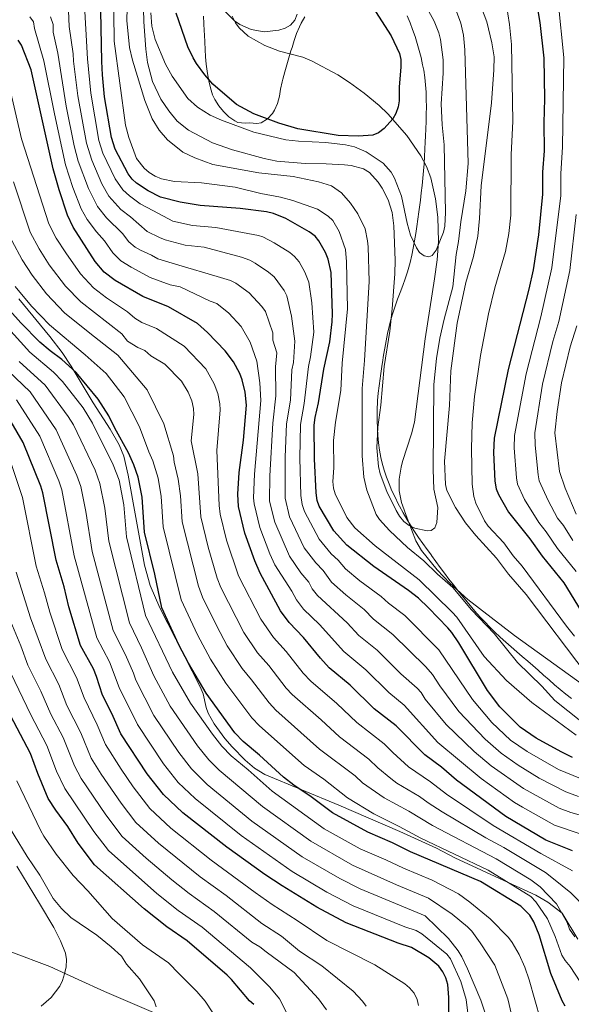
# Model space of a CAD drawing. Extents: x 606577 to 613415, y 789627 to 794364.
# Drawn here: x 608755 to 608982, y 790364 to 790768 of the extents above; entities that cross this region are included whole.
import ezdxf

# ---------------------------------------------------------------- set-up
doc = ezdxf.new("R2010")
doc.units = 0
doc.header["$MEASUREMENT"] = 0
doc.linetypes.add('DGN Style 3', pattern=[119.730758, 85.52197, -34.208788])
for name, color, linetype in [('Nivel 1', 7, 'Continuous'), ('Nivel 11', 7, 'Continuous'), ('Nivel 21', 7, 'Continuous'), ('Nivel 4', 7, 'Continuous'), ('Nivel 5', 7, 'Continuous')]:
    doc.layers.add(name, color=color, linetype=linetype)

msp = doc.modelspace()

# ---------------------------------------------------------------- linework, layer by layer
at = {"layer": 'Nivel 1', "color": 7, "linetype": 'Continuous', "lineweight": 0}
for points in [[(608872.5, 790769.08, 120.53), (608871, 790766.47, 120.25), (608870.29, 790765.02, 120.18), (608869.16, 790762.24, 120.05), (608868.2, 790759.39, 120.06), (608867.27, 790756.53, 119.7), (608866.79, 790755.06, 119.43), (608865.9, 790752.2, 119.53), (608865.06, 790749.32, 120.07), (608864.25, 790746.43, 120.62), (608863.44, 790743.54, 121.17), (608863.16, 790742.4, 121.38), (608862.59, 790739.42, 121.98), (608862.07, 790736.43, 122.58), (608861.33, 790733.52, 123.26), (608860.12, 790730.8, 123.96), (608859.19, 790729.39, 124.34), (608857.14, 790727.13, 125.03), (608854.57, 790725.54, 126.71), (608852.79, 790725.26, 127.34), (608849.74, 790725.5, 127.93), (608847.99, 790725.42, 128.41), (608845.03, 790725.71, 128.94), (608843.77, 790726.34, 128.83), (608841.29, 790728.05, 128.44), (608839.11, 790730.16, 127.89), (608837.21, 790732.57, 127.47), (608835.55, 790735.16, 127.04), (608834.63, 790737.01, 126.65), (608833.7, 790739.85, 125.82), (608833.06, 790742.81, 125.15), (608832.53, 790745.8, 124.66), (608832.38, 790746.71, 124.51), (608831.99, 790749.68, 124.08), (608831.72, 790752.67, 123.62), (608831.54, 790755.67, 123.17), (608831.4, 790758.67, 122.79), (608831.26, 790761.67, 122.68), (608831.15, 790763.34, 122.77), (608830.95, 790766.34, 122.56), (608830.83, 790769.34, 122.33)], [(608919.81, 790691.95, 129.49), (608920.05, 790693.84, 129.44), (608920.4, 790696.82, 129.24), (608920.73, 790699.81, 128.97), (608921.03, 790702.79, 128.77), (608921.3, 790705.78, 128.26), (608921.53, 790708.77, 127.7), (608921.73, 790711.77, 127.63), (608921.89, 790714.76, 127.79), (608922.01, 790717.76, 127.99), (608922.09, 790720.12, 128.09), (608922.21, 790723.13, 128.18), (608922.32, 790726.14, 128.18), (608922.41, 790729.16, 128.21), (608922.46, 790732.16, 128.26), (608922.44, 790735.17, 128.23), (608922.34, 790738.17, 128.15), (608922.15, 790741.16, 128.04), (608921.83, 790744.14, 127.89), (608921.38, 790747.11, 127.69), (608920.94, 790749.37, 127.56), (608920.29, 790752.31, 127.42), (608919.55, 790755.23, 127.33), (608918.73, 790758.12, 127.29), (608917.82, 790760.99, 127.37), (608916.83, 790763.83, 127.46), (608915.77, 790766.64, 127.56), (608914.64, 790769.43, 127.64)], [(608982.13, 790489.16, 139.06), (608979.77, 790491.01, 139.07), (608977.46, 790492.92, 138.97), (608975.17, 790494.87, 138.86), (608972.91, 790496.84, 138.94), (608970.67, 790498.84, 139), (608968.42, 790500.83, 139.03), (608966.16, 790502.81, 139.08), (608964.18, 790504.52, 139.02), (608961.9, 790506.47, 138.84), (608959.61, 790508.43, 138.67), (608957.34, 790510.39, 138.92), (608955.08, 790512.37, 139.22), (608952.85, 790514.38, 139.49), (608950.66, 790516.43, 139.58), (608948.52, 790518.52, 139.34), (608946.43, 790520.68, 139.32), (608945.12, 790522.08, 139.25), (608943.11, 790524.31, 139.08), (608941.14, 790526.57, 138.69), (608939.2, 790528.86, 138.32), (608937.29, 790531.18, 138.28), (608935.41, 790533.52, 136.77), (608933.56, 790535.88, 135.92), (608931.73, 790538.26, 135.94), (608929.92, 790540.66, 135.93), (608928.13, 790543.07, 135.94), (608926.35, 790545.49, 135.48), (608924.59, 790547.92, 135.39), (608924.53, 790548.01, 135.39), (608922.77, 790550.44, 135.31), (608921.02, 790552.89, 135.23), (608919.3, 790555.35, 135.21), (608917.62, 790557.84, 135.11), (608915.98, 790560.35, 135.26), (608914.4, 790562.9, 135.27), (608912.88, 790565.49, 135.05), (608911.45, 790568.13, 134.85), (608910.94, 790569.12, 134.85), (608909.6, 790571.82, 134.83), (608908.32, 790574.54, 134.53), (608907.14, 790577.31, 134.35), (608906.06, 790580.11, 134.35), (608905.11, 790582.96, 134.28), (608904.31, 790585.85, 134.43), (608903.78, 790588.22, 134.53), (608903.25, 790591.17, 134.6), (608902.84, 790594.15, 134.82), (608902.55, 790597.14, 134.94), (608902.36, 790600.14, 135.11), (608902.26, 790603.15, 135.35), (608902.23, 790606.17, 135.61), (608902.28, 790608.62, 135.77), (608902.37, 790610.21, 135.85), (608902.45, 790611.62, 135.89), (608902.72, 790614.6, 135.89), (608903.07, 790617.59, 135.84), (608903.47, 790620.56, 135.75), (608903.63, 790621.66, 135.71), (608903.91, 790623.54, 135.65), (608904.35, 790626.51, 135.56), (608904.45, 790627.17, 135.57), (608904.9, 790630.14, 135.57), (608905.39, 790633.1, 135.56), (608905.92, 790636.05, 135.52), (608906.5, 790639, 135.45), (608907.15, 790641.93, 135.22), (608907.88, 790644.84, 135.04), (608908.64, 790647.44, 134.88), (608909.59, 790650.28, 134.61), (608910.63, 790653.1, 134.31), (608911.7, 790655.91, 134), (608912.78, 790658.72, 133.69), (608913.81, 790661.54, 133.39), (608914.75, 790664.38, 132.99), (608915.57, 790667.27, 132.48), (608915.83, 790668.28, 132.1), (608916.5, 790671.21, 131.56), (608917.11, 790674.15, 130.59), (608917.66, 790677.09, 129.92), (608918.15, 790680.05, 129.78), (608918.61, 790683.02, 129.71), (608919.03, 790686, 129.63), (608919.43, 790688.97, 129.57), (608919.81, 790691.95, 129.49)]]:
    msp.add_polyline3d(points, dxfattribs=at)
at = {"layer": 'Nivel 11', "color": 142, "linetype": 'DGN Style 3', "lineweight": 13}
msp.add_polyline3d([(608842.69, 790769.33, 118.18), (608844.02, 790766.59, 118.18), (608845.52, 790764.55, 118.18), (608849.28, 790761.14, 118.18), (608856.02, 790757.31, 118.18), (608862.14, 790755, 118.48), (608871.71, 790752.44, 120.14), (608875.28, 790751.02, 120.82), (608886.14, 790745.24, 123.02), (608890.93, 790742.15, 123.73), (608896.93, 790737.74, 124.38), (608903.07, 790732.64, 124.96), (608906.66, 790729.22, 125.3), (608914.47, 790720.31, 126.1), (608920.23, 790712.01, 127.19), (608922.52, 790707.61, 127.83), (608924.33, 790702.99, 128.41), (608926.29, 790694.38, 128.96), (608927.18, 790686.87, 128.95), (608927.4, 790676.83, 128.68), (608926.86, 790669.35, 128.65), (608925.78, 790661.57, 129.04), (608922.03, 790636.92, 131.24), (608917.54, 790602.7, 131.38), (608916.41, 790597.86, 131.38), (608912.71, 790586.58, 131.38), (608912.14, 790584.16, 131.59), (608911.28, 790579.3, 132.82), (608911.25, 790574.45, 134.02), (608912.29, 790569.64, 134.75), (608914.53, 790563.26, 135.34), (608918.11, 790553.93, 135.31), (608920.46, 790549.98, 135.34), (608926.93, 790542.03, 135.6), (608932.17, 790536.6, 135.81), (608939.57, 790529.92, 136.07), (608958.69, 790515.12, 136.73), (608994.5, 790489.33, 137.98)], dxfattribs=at)
at = {"layer": 'Nivel 21', "color": 7, "linetype": 'DGN Style 3', "lineweight": 0}
for points in [[(608984.71, 790390.42, 190), (608978.23, 790401.05, 190), (608972.38, 790405.66, 192.72), (608967.39, 790408.5, 192.62), (608956.11, 790413.67, 195), (608934.19, 790423.8, 193.27), (608926.68, 790427.78, 193.38), (608911.59, 790434.6, 194.73), (608886.47, 790445.48, 197.34), (608856.06, 790458.04, 200.75), (608851.86, 790460.68, 200.82), (608848.02, 790463.9, 200.67), (608842.67, 790469.38, 200.64), (608839.66, 790472.83, 200.97), (608835.3, 790478.85, 201.73), (608832.83, 790483.25, 201.96), (608831.92, 790485.58, 201.96), (608830.72, 790491.18, 201.96), (608829.45, 790494.05, 201.94), (608812.96, 790526.44, 200.98), (608808.91, 790535.6, 200.78), (608806.62, 790543.91, 200.62), (608803.09, 790563.58, 201.28), (608799.96, 790580.97, 200.87), (608798.16, 790588.76, 200.47), (608796.27, 790593.34, 200.11), (608792.54, 790599.86, 199.51), (608785.52, 790610.64, 198.65), (608776.43, 790625.6, 198.66), (608772.75, 790631.25, 198.12), (608767.74, 790637.79, 198.04), (608755.04, 790653.24, 198.66)], [(608682.02, 790354.69, 272.08), (608688.05, 790372.77, 278.16), (608691.82, 790385.63, 280.99), (608694.66, 790394.02, 282.97), (608695.74, 790396.2, 283.2), (608697.32, 790398.15, 283.25), (608698.55, 790399.19, 283.3), (608700.86, 790400.33, 283.57), (608702.41, 790400.58, 283.63), (608704.84, 790400.65, 283.29), (608715.21, 790399.74, 280.22), (608719.88, 790398.74, 278.81), (608724.82, 790396.97, 277.31), (608733.51, 790393.38, 274.72), (608751.71, 790385.24, 269.86), (608767.7, 790379.24, 266.08), (608779.36, 790373.93, 263.72), (608790.16, 790368.92, 262.27), (608811.23, 790359.9, 260.12)]]:
    msp.add_polyline3d(points, dxfattribs=at)
at = {"layer": 'Nivel 4', "color": 30, "linetype": 'Continuous', "lineweight": 30, "flags": 128}
for points, elevation in [([(608982.48, 790465.01), (608977.83, 790467.27), (608967.65, 790473), (608960.98, 790477.43), (608952.62, 790485.82), (608947.56, 790492.52), (608935.79, 790512.07), (608932.99, 790516.27), (608931.23, 790518.29), (608923.35, 790526.49), (608919.18, 790530.39), (608915.11, 790533.58), (608900.88, 790543.37), (608889.79, 790552.24), (608884.39, 790558.07), (608878.45, 790568.23), (608877.6, 790570.57), (608877.2, 790573.64), (608876.48, 790587.55), (608876.36, 790601.48), (608876.76, 790604.64), (608878.18, 790610.59), (608880.34, 790624.48), (608882.77, 790635.6), (608883.82, 790643.91), (608883.9, 790647.15), (608883.38, 790664.15), (608882.12, 790669.57), (608881.02, 790672.31), (608878.33, 790677.06), (608876.71, 790678.97), (608874.34, 790680.83), (608864.74, 790686.33), (608859.7, 790688.39), (608856.83, 790689.05), (608845.88, 790690.36), (608829.48, 790691.56), (608821.27, 790692.99), (608813.27, 790695.05), (608808.09, 790697.64), (608803.39, 790700.74), (608801.51, 790702.38), (608799.98, 790704.64), (608794.6, 790714.7), (608793.01, 790719.46), (608790.26, 790736.27), (608789.42, 790745.25), (608789.07, 790750.78), (608788.54, 790778.49)], 150), ([(608897.9, 790777.08), (608907.96, 790761.26), (608911.44, 790753.97), (608911.96, 790751.52), (608912.04, 790748.53), (608911.3, 790740.14), (608911.29, 790734.55), (608910.89, 790732.08), (608909.96, 790729.42), (608908.64, 790727.19), (608905.11, 790723.2), (608902.78, 790721.39), (608900.44, 790720.5), (608894.64, 790720.11), (608886.25, 790720.29), (608869.58, 790723.09), (608861.86, 790725.38), (608851.62, 790729.29), (608844.49, 790733.12), (608834.73, 790741.41), (608831.43, 790745.26), (608828.01, 790749.97), (608826.6, 790752.21), (608824.49, 790756.75), (608819.62, 790770.6)], 125), ([(608967.69, 790774.61), (608969.12, 790766.76), (608970.7, 790752.12), (608971.05, 790735.39), (608970.74, 790725.59), (608970.86, 790714.11), (608970.25, 790705.25), (608970.22, 790696.27), (608968.51, 790679.51), (608966.33, 790665.24), (608964.59, 790657.21), (608956.15, 790624.25), (608950.38, 790596.09), (608950.09, 790590.2), (608950.66, 790578.46), (608951.2, 790575.35), (608952.07, 790573), (608956.23, 790565.7), (608964.95, 790554.74), (608970.1, 790547.64), (608978.92, 790536.77), (608986.11, 790525.11)], 150), ([(608847.99, 790614.92), (608846.74, 790620.1), (608845.77, 790622.71), (608843.14, 790627.43), (608839.8, 790631.97), (608832.46, 790639.52), (608828.46, 790643.16), (608816.47, 790650.08), (608805.96, 790654.26), (608794.56, 790660.81), (608790.08, 790664.29), (608786.4, 790668.61), (608777.37, 790682.65), (608774.97, 790687.6), (608771.54, 790698.03), (608769.12, 790706.65), (608760.04, 790747.37), (608756.14, 790757.44), (608754.69, 790759.48)], 175), ([(608979.53, 790362.99), (608978.22, 790365.11), (608973.65, 790376.37), (608968.83, 790392.19), (608966.62, 790397.57), (608965.03, 790400.32), (608961.23, 790403.99), (608944.71, 790414.09), (608916, 790426.3), (608908.61, 790430.04), (608898.4, 790434.3), (608883.84, 790442.23), (608875.15, 790448.84), (608867.99, 790453.59), (608863.69, 790456.97), (608853.94, 790465.95), (608847.21, 790471.53), (608843.77, 790475.2), (608832.01, 790491.4), (608824.71, 790503.7), (608820.72, 790511.32), (608813.76, 790526.42), (608810.82, 790540.31), (608806.59, 790557.57), (608805.62, 790571.86), (608804, 790580.07), (608802.25, 790585.11), (608800.03, 790590.13), (608794.47, 790600.18), (608792.03, 790605.27), (608787.6, 790612.12), (608778.57, 790623.02), (608772.72, 790628.4), (608767.85, 790631.95), (608763.68, 790635.48), (608755.75, 790643.47), (608746.68, 790653.63)], 200), ([(608982.47, 790426.75), (608971.52, 790431.04), (608955.06, 790440.74), (608934.85, 790455.64), (608928.64, 790461), (608921.88, 790466.08), (608910.12, 790478.03), (608900.98, 790485.03), (608891.2, 790494.66), (608882.46, 790501.85), (608878.93, 790505.73), (608872.03, 790514.32), (608866.14, 790520.42), (608862.56, 790525.15), (608854.2, 790540.66), (608851.92, 790545.71), (608847.92, 790557.16), (608845.32, 790568.03), (608845.04, 790573.16), (608845.54, 790582.05), (608847.26, 790595.28), (608848.61, 790609.58), (608847.99, 790614.92)], 175), ([(608931.68, 790347.3), (608931.71, 790366.49), (608931.23, 790371.78), (608930.5, 790374.51), (608929.29, 790377.01), (608927.56, 790379.29), (608923.52, 790382.77), (608916.38, 790386.95), (608910.93, 790388.76), (608889.47, 790397.2), (608877.47, 790403.55), (608863.2, 790412.28), (608856.13, 790416.97), (608840.51, 790428.17), (608822.45, 790442.25), (608814.47, 790449.83), (608807.75, 790458.34), (608796.95, 790474.75), (608793.26, 790483.03), (608789.41, 790490.63), (608786.95, 790498.24), (608785.64, 790501.36), (608780.39, 790511.05), (608775.56, 790526.9), (608773.63, 790535.08), (608770.3, 790546.07), (608764.83, 790573.67), (608764, 790576.37), (608756.82, 790594.26), (608748.35, 790608.64)], 225), ([(608851.53, 790363.58), (608849.85, 790365.16), (608842.44, 790373.92), (608840.58, 790375.7), (608824.21, 790389.72), (608815.76, 790395.51), (608806.54, 790402.93), (608786.11, 790421.01), (608779.35, 790429.86), (608775.19, 790436.68), (608770.13, 790443.36), (608767.08, 790448.13), (608762.76, 790458.41), (608759.75, 790466.59), (608751.63, 790482.21)], 250)]:
    msp.add_lwpolyline(points, dxfattribs=dict(at, elevation=elevation))
at = {"layer": 'Nivel 5', "color": 30, "linetype": 'Continuous', "lineweight": 0, "flags": 128}
for points, elevation in [([(608985.91, 790479.93), (608975.32, 790488.4), (608969.91, 790494.24), (608959.86, 790504.06), (608950.39, 790515.97), (608940.99, 790525.58), (608933.36, 790534.74), (608926.98, 790540.26), (608921.39, 790545.69), (608914.71, 790551.19), (608907.31, 790558.22), (608903.16, 790562.69), (608901.81, 790564.8), (608897.94, 790574.73), (608896.77, 790580.03), (608896.08, 790588.89), (608896.1, 790616.42), (608897.11, 790628.02), (608898.92, 790660.45), (608898.51, 790674.59), (608898.32, 790677.13), (608897.35, 790682.01), (608894.31, 790688.16), (608891.31, 790692.62), (608887.63, 790696.85), (608883.42, 790699.63), (608878.09, 790701.27), (608867.7, 790703.52), (608853.55, 790704.98), (608834.78, 790708.51), (608827.28, 790711.2), (608822.38, 790713.54), (608816.14, 790718.52), (608812.6, 790722.57), (608809.81, 790727.18), (608806.78, 790734.78), (608801.75, 790751.23), (608800.48, 790756.43), (608799.43, 790767.56), (608800.24, 790798.2)], 140), ([(608946.28, 790506.51), (608934.97, 790522.62), (608933.12, 790524.71), (608919.45, 790537.88), (608901.39, 790551.94), (608893.06, 790559.29), (608889.79, 790563.57), (608884.99, 790573.22), (608884.29, 790575.62), (608884.09, 790578.37), (608884.39, 790583.95), (608884.36, 790595.16), (608885.17, 790602.61), (608887.35, 790615.64), (608887.92, 790626.95), (608890.05, 790649.14), (608889.66, 790668.5), (608889.24, 790673.52), (608886.66, 790680.87), (608884.08, 790685.41), (608882.16, 790687.25), (608877.66, 790690.07), (608867.55, 790693.64), (608862.57, 790695.07), (608854.42, 790696.57), (608843.83, 790699.1), (608830.09, 790700.92), (608818.92, 790701.4), (608813.59, 790702.55), (608810.98, 790703.62), (608808.58, 790705.16), (608806.55, 790706.88), (608803.32, 790710.88), (608800.18, 790719.58), (608798.8, 790724.54), (608794.13, 790759.05), (608793.88, 790782.09)], 145), ([(608922.74, 790558.04), (608917.68, 790559.11), (608915.43, 790560.21), (608913.26, 790561.85), (608911.42, 790564.08), (608910.03, 790566.43), (608906.27, 790574.17), (608903.47, 790581.49), (608902.86, 790584.45), (608902.05, 790592.11), (608902.51, 790600.59), (608903.75, 790609.65), (608905.15, 790625.54), (608907.42, 790640.09), (608908.44, 790649.14), (608909.53, 790663.54), (608909.63, 790669.22), (608909.13, 790683.27), (608908.37, 790688.7), (608906.8, 790693.88), (608904.34, 790698.69), (608902.65, 790701.23), (608899.04, 790705.2), (608896.58, 790706.67), (608891.58, 790708), (608888.88, 790708.31), (608881.34, 790708.76), (608872.63, 790708.81), (608860.99, 790709.86), (608855.85, 790710.87), (608842.78, 790714.45), (608834.55, 790717.39), (608824.7, 790722.54), (608820.05, 790726.22), (608816.62, 790730.47), (608813.37, 790735.25), (608809.88, 790742.46), (608807.83, 790750.37), (608807.17, 790755.75), (608806.35, 790767.07), (608805.97, 790782.95)], 135), ([(608783.25, 790751.76), (608781.89, 790776.27)], 155), ([(608920.23, 790777.43), (608925.63, 790767.29), (608927.57, 790762.43), (608928.24, 790759.74), (608929.39, 790751.36), (608929.43, 790745.92), (608928.56, 790733.37), (608928.94, 790724.72), (608929.72, 790716.57), (608930.39, 790688.73), (608930.06, 790683.15), (608929.53, 790680.7), (608926.5, 790673.33), (608924.88, 790671.1), (608923.44, 790670.57), (608921.58, 790670.89), (608919.64, 790672.25), (608918.37, 790674.26), (608915.99, 790679.47), (608914.64, 790684.38)], 130), ([(608976.58, 790775.31), (608978.92, 790752.36), (608978.4, 790715.49), (608977.77, 790704.73), (608977.67, 790695.73), (608974.08, 790666.03), (608969.55, 790645.97), (608963.42, 790622.45), (608958.7, 790597.17), (608958.59, 790592.16), (608959.5, 790579.76), (608959.94, 790577.27), (608962.85, 790570.92), (608968.63, 790561.54), (608971.75, 790557.64), (608976.4, 790550.86), (608984.04, 790541.34)], 155), ([(608985.04, 790449), (608979.82, 790450.86), (608968.81, 790456.53), (608960.2, 790461.88), (608953.21, 790466.72), (608946.59, 790472.55), (608935.81, 790483.94), (608927.94, 790494.43), (608924.93, 790499.02), (608922.23, 790502.18), (608908.69, 790515.5), (608900.81, 790521.74), (608896.9, 790525.73), (608889.34, 790531.75), (608883.47, 790537), (608880.03, 790541.75), (608877, 790544.92), (608872.31, 790551.11), (608866.24, 790563.8), (608864.45, 790571.4), (608864.49, 790588.33), (608865, 790601.98), (608866.58, 790611.67), (608867.22, 790624.2), (608867.86, 790627.13), (608868.37, 790635.92), (608867.04, 790646.22), (608865.19, 790654.53), (608864.08, 790656.75), (608859.87, 790662.35), (608857.59, 790664.3), (608852.08, 790668), (608849.89, 790669.19), (608846.47, 790670.43), (608831.12, 790674.47), (608823.34, 790675.33), (608815.14, 790677.49), (608812.85, 790678.49), (608807.68, 790680.87), (608800.9, 790687), (608796.92, 790690.03), (608792.02, 790695.48), (608789.08, 790700.57), (608784.95, 790710.19), (608782.8, 790717.26), (608779.26, 790736.65), (608777.43, 790750.91), (608777.37, 790753.91), (608775.69, 790765.16), (608775.45, 790771.56)], 160), ([(608869.33, 790770.16), (608868.37, 790767.69), (608866.6, 790765.65), (608864.46, 790764.36), (608861.89, 790763.53), (608855.86, 790762.87), (608850.53, 790763.85), (608845.86, 790765.97), (608843.62, 790767.41), (608839.45, 790771.49)], 120), ([(608934.83, 790771.31), (608936.62, 790766.5), (608937.76, 790761.47), (608938.32, 790755.47), (608939.63, 790708.82), (608938.72, 790697.7), (608936.59, 790684.88), (608935.72, 790676.79), (608934.66, 790671.5), (608933.28, 790658.16), (608929.72, 790644.99), (608927.95, 790637.1), (608926.64, 790628.86), (608925.52, 790618.13), (608925.21, 790583.27), (608925.56, 790575.16), (608927.12, 790567.64), (608926.74, 790561.49), (608925.88, 790559.29), (608924.41, 790558.22), (608922.74, 790558.04)], 135), ([(608955.29, 790774.62), (608956.69, 790765.97), (608957.49, 790757.72), (608958.01, 790726.25), (608957.28, 790712.39), (608957.18, 790687.62), (608956.41, 790680.16), (608955.04, 790672.75), (608950.55, 790657.81), (608947.95, 790647.19), (608944.78, 790630.09), (608942.26, 790613.15), (608941.23, 790602.33), (608940.97, 790591.66), (608941.34, 790577.2), (608942.04, 790572.11), (608942.85, 790569.48), (608946.3, 790562.11), (608947.9, 790559.97), (608954.31, 790553.08), (608958.15, 790547.77), (608961.83, 790543.5), (608980.03, 790518.91), (608983.39, 790514.81)], 145), ([(608944.41, 790774.52), (608947.25, 790767.02), (608949.35, 790758.44), (608950.3, 790752.7)], 140), ([(608833.64, 790652.4), (608821.35, 790658.21), (608817.21, 790659.11), (608809.02, 790662), (608801.11, 790666.24), (608796.89, 790668.93), (608793.65, 790672.12), (608790.24, 790677.1), (608786.92, 790680.86), (608783.1, 790685.93), (608780.65, 790690.23), (608777.24, 790699.05), (608774.22, 790708.26), (608769.58, 790729.25), (608765.32, 790751), (608761.38, 790764.28), (608761.01, 790767.07), (608759.46, 790769.06)], 170), ([(608804.94, 790673.24), (608802.83, 790674.57), (608800.25, 790676.76), (608797.6, 790680.12), (608791.02, 790686.53), (608787.33, 790691.21), (608783.59, 790698.63), (608779.31, 790709.87), (608777.7, 790716.16), (608774.46, 790732.34), (608771.03, 790754.13), (608769.16, 790762.78), (608769.1, 790765.86), (608768.06, 790769.07)], 165), ([(608914.64, 790684.38), (608912.31, 790695.5), (608909.34, 790702.87), (608908.06, 790705.25), (608904.72, 790709.04), (608897.71, 790713.63), (608892.92, 790715.69), (608889.25, 790716.57), (608881.16, 790717.49), (608869.89, 790718.03), (608864.73, 790718.59), (608851.55, 790721.66), (608838.3, 790726.59), (608833.62, 790728.71), (608828.43, 790731.95), (608824.39, 790735.52), (608817.96, 790744.65), (608815.28, 790749.58), (608810.99, 790759.73), (608809.67, 790765.28), (608809.23, 790770.67)], 130), ([(608985.75, 790456.34), (608976.74, 790460.07), (608963.92, 790467.44), (608956.98, 790472.17), (608949.32, 790479.36), (608941.41, 790488.77), (608927.62, 790509.23), (608913.58, 790523.25), (608906.93, 790528.37), (608903.95, 790531.06), (608895.11, 790537.56), (608889.24, 790542.52), (608886.25, 790546.04), (608883.4, 790548.58), (608878.35, 790554.59), (608872.35, 790566.01), (608871.43, 790568.86), (608870.82, 790572.52), (608870.48, 790587.94), (608870.68, 790601.73), (608872.27, 790610.39), (608874.05, 790625.56), (608874.9, 790629.47), (608876.21, 790639.67), (608875.34, 790651.69), (608874.23, 790660.18), (608872.59, 790664.31), (608870.13, 790668.47), (608868.29, 790670.68), (608866.38, 790672.29), (608859.96, 790676.27), (608855.22, 790678.79), (608853.45, 790679.34), (608836.01, 790682.6), (608826.41, 790683.45), (608818.21, 790685.24), (608810.35, 790689.39), (608804.91, 790692.27), (608800.5, 790695.55), (608797.71, 790698.11), (608794.58, 790702.51), (608789.5, 790713.09), (608787.91, 790718.35), (608784.61, 790737.71), (608783.25, 790751.76)], 155), ([(608950.3, 790752.7), (608950.24, 790747.3), (608949.23, 790733.72), (608945.04, 790699.65), (608944.37, 790686.33), (608943.61, 790678.99), (608941.81, 790670.61), (608938.71, 790659.97), (608935.19, 790643.3), (608932.51, 790623.75), (608931.98, 790609.52), (608929.89, 790586.69), (608930.37, 790577.09), (608930.89, 790574.64), (608934.43, 790567.68), (608938.52, 790561.38), (608942.77, 790556.13), (608951.33, 790546.77), (608956.18, 790540.25), (608963.51, 790531.87), (608988.55, 790498.76)], 140), ([(608751.35, 790739.69), (608756.07, 790718.98), (608767.33, 790684.12), (608770.34, 790678.22), (608774.25, 790672.16), (608780.27, 790663.58), (608785.67, 790657.8), (608791.02, 790653.64), (608799.59, 790647.98), (608802.63, 790645.3), (608805.59, 790643.64), (608811.58, 790641.11), (608822.89, 790633.91), (608831.81, 790624.52), (608835.29, 790618.42), (608836.79, 790614.42), (608837.62, 790610.18), (608837.78, 790607.7), (608836.32, 790591.01), (608837.36, 790568.43), (608837.79, 790564.96)], 180), ([(608988.66, 790402.46), (608981.89, 790409.45), (608974.74, 790415.2), (608971.4, 790417.75), (608954.33, 790428.07), (608946.87, 790432.05), (608928.94, 790442.74), (608923.22, 790446.38), (608919.71, 790449), (608910.27, 790454.52), (608907.88, 790456.34), (608902.46, 790460.81), (608898.85, 790464.28), (608886.72, 790473.51), (608879.27, 790480.45), (608867.35, 790490.83), (608864.86, 790493.52), (608857.79, 790502.72), (608853.08, 790508), (608847.52, 790516.37), (608838.07, 790534.82), (608836.53, 790538.68), (608832.84, 790551.39), (608829.83, 790563.85), (608828.51, 790581.4), (608825.87, 790594.94), (608826.96, 790605.82), (608826.72, 790608.3), (608826.05, 790611.46), (608824.52, 790615.01), (608821.82, 790619.5), (608815.04, 790626.45), (608809.23, 790629.87), (608806.7, 790632.15), (608803.91, 790633.26), (608799.71, 790635.98), (608797.33, 790638.94), (608780.42, 790652), (608774.14, 790658.55), (608767.51, 790667.3), (608763.32, 790673.79), (608759.7, 790680.65), (608752.85, 790701.35)], 185), ([(608984.02, 790687.97), (608981.46, 790664.91), (608976.88, 790643.99), (608974.46, 790635.84), (608970.17, 790618.2), (608967.02, 790598.24), (608967.15, 790593.24), (608968.35, 790581.06), (608968.88, 790578.61), (608972.5, 790570.52), (608976.36, 790563.25), (608978.8, 790560.19), (608982.7, 790554.08)], 160), ([(608752.06, 790677.18), (608756.29, 790669.35), (608760.4, 790662.99), (608766.33, 790655.38), (608773.73, 790647.52), (608784.17, 790639.16), (608795.72, 790630.16), (608807.68, 790615.88), (608814.6, 790602.01), (608818.6, 790588.87), (608818.88, 790586.29), (608820.53, 790579.3), (608821.39, 790572.38), (608822.08, 790561.75), (608828.76, 790535.41), (608830.52, 790530.76), (608836.33, 790518.9), (608840.61, 790510.9), (608846.77, 790501.48), (608850.67, 790496.92), (608857.83, 790487.41), (608860.63, 790484.4), (608878.55, 790468.47), (608893.16, 790457.45), (608896.25, 790454.62), (608905.15, 790448.45), (608915.24, 790443), (608924.98, 790437.09), (608951.12, 790423.41), (608965.35, 790414.81)], 190), ([(608989.66, 790440.19), (608981.78, 790442.46), (608977.05, 790444.25), (608962.43, 790452.33), (608949.13, 790461.52), (608942.05, 790467.46), (608930.58, 790478.58), (608922, 790488.96), (608920.39, 790491.65), (608918.66, 790493.45), (608912.01, 790499.39), (608902.21, 790509.07), (608894.7, 790515.11), (608889.87, 790520.34), (608877.69, 790531.47), (608875.54, 790534.31), (608874.12, 790536.95), (608870.93, 790540.8), (608866.28, 790547.63), (608860.13, 790561.59), (608858.07, 790570.27), (608858.1, 790580.68), (608859.32, 790602.24), (608860.57, 790613.45), (608860.43, 790625.33), (608860.99, 790631.19), (608859.41, 790636.31), (608859.32, 790639.31), (608856.29, 790648.11), (608854.91, 790650.19), (608849.61, 790655.72), (608844.21, 790659.72), (608841.99, 790660.88), (608836.52, 790662.5), (608820.8, 790667.08), (608812.08, 790669.75), (608809.48, 790671.25), (608804.94, 790673.24)], 165), ([(608753.54, 790658.31), (608760.19, 790650.34), (608767.55, 790642.66), (608782.2, 790630.33), (608790.86, 790622.64), (608798.22, 790613.02), (608804.58, 790600.73), (608808.48, 790590.48), (608810.07, 790586.86), (608812.26, 790579.68), (608813.51, 790572.12), (608814.34, 790559.66), (608821.64, 790529.72), (608828.37, 790515.4), (608833.74, 790505.44), (608840.02, 790495.58), (608850.8, 790481.31), (608853.92, 790477.97), (608872.26, 790461.77), (608880.31, 790456.08), (608890.05, 790448.42), (608900.89, 790441.82), (608911.31, 790436.72), (608920.19, 790431.86), (608947.91, 790418.75), (608965.36, 790407.93), (608967.4, 790405.8), (608972.25, 790398.75), (608975.37, 790391.58), (608978.14, 790383.85), (608979.45, 790381.71), (608981.58, 790379.26), (608985.66, 790372.94)], 195), ([(608969.36, 790357.32), (608964.68, 790373.78), (608962.87, 790378.99), (608960.59, 790384.1), (608957.71, 790389.09), (608956.17, 790391.06), (608948.74, 790398.83), (608940.32, 790405.68), (608935.67, 790409.07), (608924.79, 790414.63), (608913.12, 790419.52), (608905.82, 790423.06), (608895.29, 790427.58), (608880.44, 790435.79), (608859.06, 790451.21), (608849.28, 790459.93), (608842.25, 790465.68), (608838.42, 790469.65), (608834.61, 790474.53), (608825.51, 790487.28), (608818.19, 790500.01), (608807.09, 790523.34), (608799.27, 790555.55), (608798.09, 790568.7), (608796.17, 790578.79), (608793.79, 790585.2), (608785.31, 790602.27), (608781.44, 790608.55), (608772.95, 790619.42), (608769.24, 790623.22), (608759.56, 790631.36), (608742.7, 790649.85)], 205), ([(608986.06, 790433.47), (608975.12, 790437.27), (608961.99, 790444.6), (608958.74, 790446.54), (608944.97, 790456.39), (608927.2, 790471.18), (608913.39, 790486.47), (608907.03, 790491.69), (608897.63, 790501.03), (608888.58, 790508.48), (608878.59, 790519.59), (608871.91, 790525.94), (608869.05, 790529.73), (608867.15, 790533.25), (608860.24, 790544.15), (608858.16, 790548.61), (608854.03, 790559.37), (608851.69, 790569.16), (608851.45, 790571.65), (608851.82, 790581.37), (608854.48, 790611.57), (608853.99, 790618.77), (608852.81, 790627.76), (608850.03, 790635.48), (608846.4, 790641.91), (608841.23, 790647.44), (608836.33, 790651.44), (608833.64, 790652.4)], 170), ([(608984.27, 790642.22), (608981.57, 790633.64), (608977.95, 790618.85), (608976.2, 790607), (608975.29, 790598.31), (608977.19, 790582.36), (608979.56, 790575.53), (608984.09, 790564.95)], 165), ([(608955.99, 790365.88), (608950.57, 790379.74), (608944.62, 790388.99), (608941.09, 790393.75), (608939.35, 790395.54), (608933.06, 790400.76), (608923.39, 790407.3), (608910.25, 790412.75), (608892.18, 790420.86), (608874.93, 790430.73), (608855.17, 790444.84), (608837.3, 790459.82), (608833.06, 790464.09), (608828.39, 790469.81), (608817.22, 790486.03), (608810.5, 790498.53), (608805.43, 790510.06), (608800.41, 790520.27), (608791.91, 790553.79), (608790.31, 790567.34), (608788.33, 790577.51), (608786.34, 790582.99), (608777.47, 790601.51), (608775.28, 790604.98), (608765.8, 790617.8), (608755.11, 790627.57)], 210), ([(608782.51, 790565.98), (608780.5, 790576.23), (608778.89, 790580.78), (608770.36, 790599.5), (608759.7, 790615.07), (608750.66, 790623.78)], 215), ([(608939.48, 790360.03), (608938.8, 790365.6), (608936.59, 790373.08), (608932.4, 790382.31), (608930.89, 790384.29), (608920.59, 790392.64), (608918.34, 790393.96), (608913.6, 790395.56), (608892.38, 790404.16), (608881.53, 790409.75), (608867.32, 790418.27), (608846.31, 790433.05), (608827.4, 790448.11), (608820.53, 790454.68), (608814.47, 790462.39), (608803.71, 790478.51), (608796.24, 790493.69), (608792.24, 790504.26), (608787.06, 790514.12), (608777.69, 790547.83), (608772.66, 790574.95), (608771.44, 790578.58), (608763.59, 790596.88), (608754.02, 790611.85)], 220), ([(608750.29, 790590.22), (608756.52, 790571.8), (608762.08, 790543.6), (608765.56, 790532.54), (608767.67, 790524.61), (608772.79, 790509.38), (608778.71, 790497.79), (608781.78, 790489.44), (608787.19, 790478.39), (608790.59, 790470.34), (608797.02, 790460.21), (608801.93, 790452.95), (608808.79, 790444.07), (608817.39, 790436.04), (608834.02, 790422.84), (608852.13, 790409.56), (608859.04, 790404.61), (608869.37, 790398.13), (608881.63, 790389.93), (608901.35, 790379.93), (608913.59, 790372.03), (608915.54, 790370.47), (608917.45, 790368.22), (608918.64, 790365.71), (608919.28, 790363.18)], 230), ([(608946.7, 790360.05), (608944.86, 790365.41), (608939.36, 790378.22), (608937.06, 790383.2), (608935.6, 790385.62), (608931.5, 790390.7), (608921.99, 790399.97), (608895.28, 790411.11), (608886.84, 790415.28), (608871.49, 790424.23), (608850.74, 790438.94), (608832.35, 790453.97), (608825.96, 790460.32), (608820.7, 790467.11), (608810.46, 790482.27), (608803.07, 790496.74), (608802.14, 790499.6), (608798.83, 790507.16), (608793.74, 790517.2), (608785.08, 790549.59), (608782.51, 790565.98)], 215), ([(608837.79, 790564.96), (608840.38, 790554.28), (608845.29, 790539.64), (608854.44, 790521.86), (608859.61, 790514.21), (608864.91, 790508.52), (608871.89, 790499.62), (608874.93, 790496.38), (608885.69, 790487.14), (608893.86, 790479.36), (608905.16, 790470.59), (608908.66, 790467.01), (608915.15, 790461.19), (608924.21, 790454.98), (608930.7, 790449.95), (608949.94, 790437.11), (608969.46, 790425.63), (608982.53, 790418.43)], 180), ([(608753.85, 790541.13), (608759.78, 790522.32), (608766.03, 790505.35), (608771.36, 790495.01), (608774.78, 790486.34), (608780.46, 790475.17), (608784.76, 790464.8), (608788.84, 790458.19), (608797.07, 790446.2), (608803.12, 790438.3), (608812.34, 790429.84), (608829.51, 790415.98), (608840.2, 790408.33), (608854.89, 790396.93), (608862.99, 790391.65), (608870.3, 790385.46), (608879.51, 790379.42), (608892.43, 790369.02), (608896.26, 790364.95), (608897.72, 790362.93)], 235), ([(608714.48, 790521.25), (608722.71, 790496.05), (608724.59, 790491.41), (608730.4, 790478.72), (608734.59, 790470.86), (608739.13, 790459.94), (608744.29, 790449.81), (608747.78, 790441.82), (608758.38, 790424.43), (608763.6, 790416.66), (608769.08, 790407.17), (608772.48, 790402.99), (608776.37, 790399.29), (608786.98, 790392.08), (608792.9, 790387.29), (608797.15, 790383.39), (608799.26, 790380.22), (608804.61, 790374.17), (608810.58, 790365.14), (608811.36, 790362.66)], 260), ([(608751.01, 790522.37), (608755.79, 790510.82), (608758.7, 790502.87), (608764.05, 790492.24), (608768.15, 790482.86), (608773.15, 790473.17), (608777.86, 790461.54), (608780.6, 790456.39), (608790.71, 790441.46), (608797.45, 790432.54), (608807.28, 790423.63), (608817.83, 790414.8), (608825, 790409.12), (608835.28, 790401.81), (608850.74, 790389.26), (608854.05, 790387.23), (608856.62, 790385.18), (608868.15, 790376.68), (608878.1, 790365.97), (608881.38, 790361.41)], 240), ([(608984.05, 790474.12), (608965.8, 790487.6), (608955.44, 790496.67), (608946.28, 790506.51)], 145), ([(608865.8, 790358.72), (608862.1, 790365.95), (608858.09, 790370.71), (608850.24, 790378.7), (608830.36, 790395.29), (608820.49, 790402.26), (608811.75, 790409.21), (608791.78, 790426.77), (608785.75, 790434.64), (608773.84, 790452.26), (608770.51, 790459.44), (608766.45, 790469.88), (608759.94, 790482.5), (608751.68, 790499.66)], 245), ([(608754.17, 790455.49), (608764.01, 790434.84), (608765.21, 790432.65), (608770.39, 790425.36), (608777.32, 790416.58), (608783.4, 790410.25), (608793.35, 790398.88), (608805.8, 790388.14), (608816.48, 790380.65), (608820.85, 790376.23), (608828.19, 790368.95), (608831.54, 790364.99), (608834.78, 790360.25)], 255), ([(608754.12, 790420.4), (608763.45, 790405.09)], 265), ([(608965.35, 790414.81), (608969.22, 790411.98), (608975.99, 790404.92), (608980.38, 790397.34), (608981.25, 790394.48), (608983.5, 790391.36)], 190), ([(608763.45, 790405.09), (608769.39, 790395.22), (608772.1, 790389.72), (608774.18, 790384.63), (608774.54, 790382.02), (608774.4, 790379.12), (608773.81, 790376.15), (608772.92, 790373.41), (608771.78, 790371.18), (608768.22, 790366.54), (608764.13, 790362.9)], 265), ([(608958.38, 790355.42), (608955.99, 790365.88)], 210)]:
    msp.add_lwpolyline(points, dxfattribs=dict(at, elevation=elevation))

doc.saveas('drawing.dxf')
